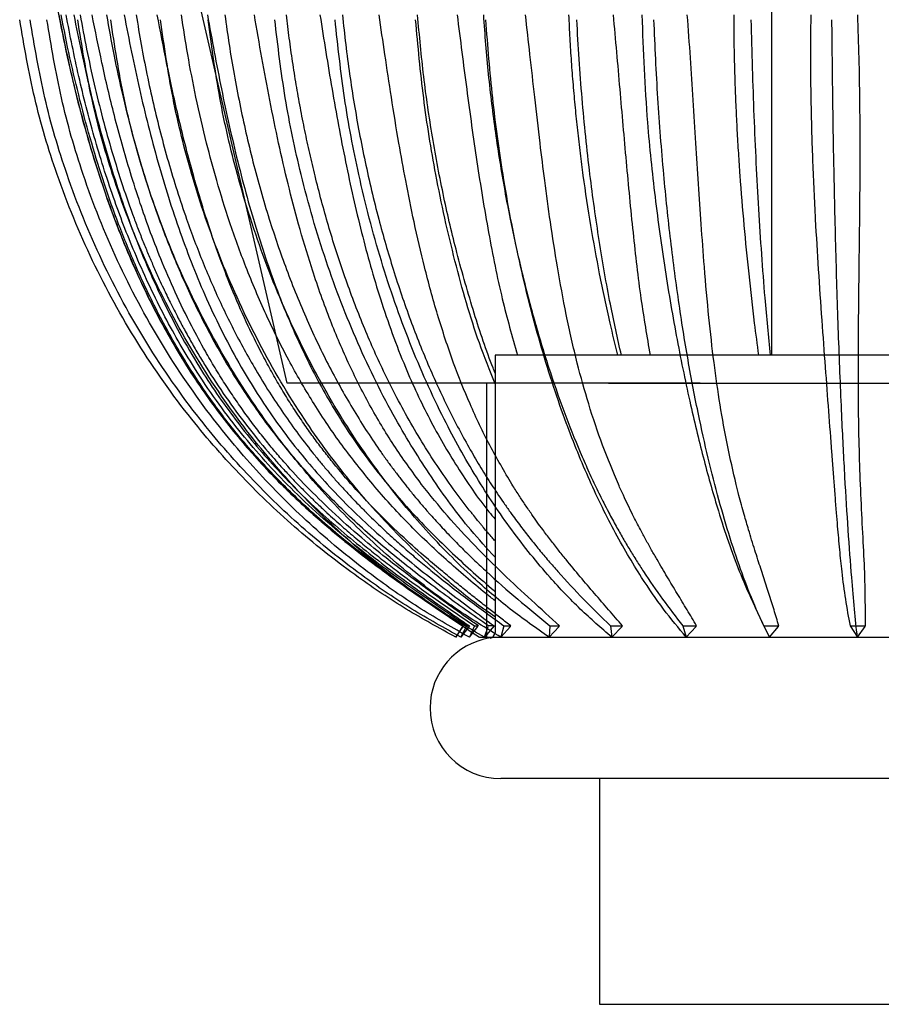
# Model space of a CAD drawing. Units: millimetres. Extents: x 12 to 474, y 34 to 492.
# Drawn here: x 220 to 251, y 83 to 118 of the extents above; entities that cross this region are included whole.
import ezdxf

# ---------------------------------------------------------------- set-up
doc = ezdxf.new("R2010")
doc.units = ezdxf.units.MM

msp = doc.modelspace()

# ---------------------------------------------------------------- linework, layer by layer
at = {"color": 7, "linetype": 'Continuous', "lineweight": 25}
for p, q in [((223.768, 130.645), (229.771, 104.645)), ((246.944, 124.053), (246.944, 105.637)), ((237.144, 105.637), (237.144, 95.815)), ((264.544, 105.637), (237.144, 105.637)), ((241.166, 104.645), (229.779, 104.645)), ((236.844, 104.645), (236.844, 95.645)), ((244.415, 104.645), (236.846, 104.645)), ((241.166, 104.645), (271.91, 104.645)), ((244.415, 104.645), (264.843, 104.645)), ((236.001, 96.044), (235.754, 95.645)), ((235.754, 95.645), (236.015, 96.027)), ((236.237, 96.046), (235.935, 95.645)), ((235.935, 95.645), (236.147, 96.045)), ((236.001, 96.044), (236.027, 96.045)), ((236.236, 96.044), (236.146, 96.044)), ((236.416, 96.047), (236.234, 95.645)), ((236.234, 95.645), (236.54, 96.026)), ((236.415, 96.045), (236.552, 96.045)), ((237.11, 96.046), (236.767, 95.645)), ((236.767, 95.645), (236.903, 96.028)), ((237.11, 96.046), (236.909, 96.046)), ((237.46, 96.046), (237.351, 95.645)), ((237.352, 95.645), (237.69, 96.026)), ((237.459, 96.044), (237.701, 96.044)), ((239.09, 96.046), (239.059, 95.645)), ((239.059, 95.645), (239.418, 96.028)), ((239.089, 96.044), (239.434, 96.045)), ((241.233, 96.047), (241.282, 95.645)), ((241.233, 96.046), (241.661, 96.047)), ((241.282, 95.645), (241.644, 96.029)), ((243.796, 96.047), (243.922, 95.645)), ((243.796, 96.046), (244.288, 96.047)), ((243.922, 95.645), (244.271, 96.029)), ((246.585, 96.211), (246.785, 95.806)), ((246.668, 96.045), (246.865, 95.645)), ((246.669, 96.045), (247.2, 96.045)), ((246.866, 95.645), (247.185, 96.027)), ((249.723, 96.044), (249.982, 95.645)), ((249.723, 96.044), (250.272, 96.044)), ((249.983, 95.645), (250.259, 96.027)), ((236.608, 95.645), (265.081, 95.645)), ((236.846, 95.645), (264.843, 95.645)), ((234.844, 93.145), (234.844, 93.137)), ((264.344, 90.637), (237.344, 90.637)), ((240.844, 90.637), (240.844, 82.637)), ((240.844, 82.637), (260.844, 82.637))]:
    msp.add_line(p, q, dxfattribs=at)
for centre, radius, start, end in [((237.344, 93.145), 2.5, 98.5196, 180), ((236.944, 95.815), 0.2, 278.5196, 0), ((237.344, 93.137), 2.5, 180, 270)]:
    msp.add_arc(centre, radius, start, end, dxfattribs=at)
for points, knots in [([(220.339, 134.645), (220.35, 133.293), (220.37, 130.694), (220.548, 126.953), (220.828, 123.519), (221.215, 120.374), (221.733, 117.294), (222.409, 114.303), (223.274, 111.43), (224.261, 108.89), (225.358, 106.651), (226.552, 104.681), (227.832, 102.948), (229.185, 101.418), (230.747, 99.914), (232.537, 98.447), (234.552, 97.005), (235.914, 96.097), (236.592, 95.645)], [0, 0, 0, 0, 0.090977, 0.174767, 0.251845, 0.322693, 0.3878, 0.461871, 0.528748, 0.589435, 0.644933, 0.696213, 0.74419, 0.789684, 0.833399, 0.889877, 0.945187, 1, 1, 1, 1]), ([(221.69, 117.697), (221.815, 117.067), (222.065, 115.816), (222.529, 113.96), (223.066, 112.136), (223.694, 110.34), (224.428, 108.565), (225.272, 106.847), (226.234, 105.198), (227.3, 103.65), (228.18, 102.567), (228.784, 101.892), (229.075, 101.577), (229.37, 101.27), (229.672, 100.965), (229.967, 100.678), (230.28, 100.383), (230.5, 100.181), (230.807, 99.905), (231.169, 99.588), (231.692, 99.152), (232.201, 98.745), (232.71, 98.351), (233.505, 97.758), (234.599, 96.984), (235.533, 96.358), (236.001, 96.044)], [0, 0, 0, 0, 0.071707, 0.142548, 0.213549, 0.283902, 0.354907, 0.427911, 0.497575, 0.56786, 0.637604, 0.65317, 0.66912, 0.685451, 0.700716, 0.71704, 0.731476, 0.748708, 0.75035, 0.777584, 0.802472, 0.826408, 0.850386, 0.874368, 0.937149, 1, 1, 1, 1]), ([(229.624, 101.06), (229.187, 101.518), (228.332, 102.414), (227.196, 103.867), (226.179, 105.377), (225.249, 107.01), (224.461, 108.652), (223.813, 110.238), (223.293, 111.704), (222.838, 113.168), (222.434, 114.661), (222.074, 116.177), (221.871, 117.19), (221.769, 117.697)], [0, 0, 0, 0, 0.101585, 0.198809, 0.295886, 0.393881, 0.50047, 0.588281, 0.668961, 0.750023, 0.834421, 0.917006, 1, 1, 1, 1]), ([(236.146, 96.044), (235.778, 96.292), (235.042, 96.787), (233.957, 97.548), (232.911, 98.321), (231.849, 99.161), (230.803, 100.063), (229.795, 101.028), (228.887, 101.996), (228.049, 102.988), (227.248, 104.047), (226.329, 105.414), (225.335, 107.15), (224.389, 109.179), (223.586, 111.272), (222.932, 113.358), (222.374, 115.518), (222.089, 116.968), (221.946, 117.697)], [0, 0, 0, 0, 0.04972, 0.099324, 0.148721, 0.195892, 0.251451, 0.303881, 0.352563, 0.400347, 0.449382, 0.501132, 0.58449, 0.672817, 0.750901, 0.834798, 0.916981, 1, 1, 1, 1]), ([(222.217, 117.697), (222.397, 116.819), (222.757, 115.068), (223.456, 112.489), (224.297, 109.999), (225.34, 107.555), (226.544, 105.341), (227.9, 103.358), (229.332, 101.643), (230.93, 100.056), (232.651, 98.61), (234.438, 97.283), (235.637, 96.457), (236.235, 96.044)], [0, 0, 0, 0, 0.100066, 0.199624, 0.298554, 0.394321, 0.497578, 0.581345, 0.664249, 0.748696, 0.834522, 0.917397, 1, 1, 1, 1]), ([(222.442, 117.697), (222.517, 117.293), (222.669, 116.473), (222.936, 115.252), (223.237, 114.03), (223.572, 112.831), (223.942, 111.649), (224.265, 110.727), (224.523, 110.045), (224.698, 109.603), (224.877, 109.169), (225.059, 108.745), (225.231, 108.36), (225.422, 107.948), (225.641, 107.495), (225.889, 107.005), (226.142, 106.531), (226.387, 106.092), (226.644, 105.65), (227.041, 104.998), (227.592, 104.159), (228.327, 103.155), (228.932, 102.412), (229.384, 101.893), (229.667, 101.579), (229.954, 101.271), (230.247, 100.967), (230.534, 100.679), (230.838, 100.384), (231.052, 100.182), (231.35, 99.906), (231.702, 99.589), (232.209, 99.153), (232.703, 98.746), (233.199, 98.353), (233.972, 97.76), (235.039, 96.986), (235.956, 96.359), (236.416, 96.045)], [0, 0, 0, 0, 0.045992, 0.093448, 0.139737, 0.186828, 0.232662, 0.27821, 0.296036, 0.314312, 0.331363, 0.348584, 0.365955, 0.378616, 0.399356, 0.422265, 0.440178, 0.459546, 0.478663, 0.49759, 0.545166, 0.591435, 0.63763, 0.653196, 0.669143, 0.685472, 0.700737, 0.717058, 0.731499, 0.748723, 0.750432, 0.777602, 0.802488, 0.82642, 0.850396, 0.874376, 0.937153, 1, 1, 1, 1]), ([(236.555, 96.045), (236.425, 96.138), (236.156, 96.327), (235.743, 96.62), (235.311, 96.93), (234.858, 97.258), (234.388, 97.606), (233.86, 98.006), (233.197, 98.519), (232.338, 99.224), (231.391, 100.067), (230.488, 100.954), (229.826, 101.668), (229.349, 102.221), (228.994, 102.652), (228.639, 103.105), (228.278, 103.592), (227.921, 104.102), (227.568, 104.634), (227.219, 105.194), (226.824, 105.87), (226.343, 106.758), (225.812, 107.849), (225.316, 109.002), (224.909, 110.054), (224.551, 111.073), (224.123, 112.406), (223.661, 114.065), (223.221, 115.935), (222.981, 117.13), (222.866, 117.697)], [0, 0, 0, 0, 0.018549, 0.038055, 0.058523, 0.079959, 0.102366, 0.125751, 0.155955, 0.19834, 0.252649, 0.300481, 0.3424, 0.363341, 0.383478, 0.40579, 0.428713, 0.452243, 0.476379, 0.501116, 0.52694, 0.56504, 0.615332, 0.663894, 0.706534, 0.7424, 0.785208, 0.863841, 0.935302, 1, 1, 1, 1]), ([(230.861, 101.062), (230.452, 101.517), (229.641, 102.422), (228.57, 103.867), (227.579, 105.412), (226.693, 107.036), (225.919, 108.713), (225.292, 110.305), (224.793, 111.771), (224.356, 113.245), (223.977, 114.735), (223.648, 116.253), (223.474, 117.229), (223.391, 117.698)], [0, 0, 0, 0, 0.10097, 0.20059, 0.294242, 0.399894, 0.500468, 0.592617, 0.675757, 0.750023, 0.840224, 0.923325, 1, 1, 1, 1]), ([(224.002, 117.698), (224.175, 116.82), (224.522, 115.069), (225.174, 112.491), (225.953, 110), (226.917, 107.556), (228.033, 105.342), (229.297, 103.36), (230.639, 101.645), (232.141, 100.058), (233.76, 98.612), (235.439, 97.285), (236.553, 96.458), (237.11, 96.046)], [0, 0, 0, 0, 0.1000657, 0.1996253, 0.2985565, 0.3944988, 0.4975774, 0.5813451, 0.6642499, 0.7486934, 0.8345234, 0.9173972, 1, 1, 1, 1]), ([(224.429, 117.697), (224.487, 117.346), (224.602, 116.642), (224.807, 115.592), (225.034, 114.551), (225.286, 113.517), (225.565, 112.492), (225.874, 111.47), (226.186, 110.534), (226.496, 109.68), (226.798, 108.911), (227.12, 108.147), (227.461, 107.395), (227.823, 106.654), (228.203, 105.929), (228.773, 104.915), (229.573, 103.647), (230.376, 102.559), (230.925, 101.882), (231.186, 101.57), (231.448, 101.268), (231.719, 100.965), (231.985, 100.678), (232.267, 100.382), (232.465, 100.181), (232.741, 99.905), (233.067, 99.588), (233.538, 99.152), (233.997, 98.745), (234.457, 98.351), (235.175, 97.758), (236.168, 96.984), (237.029, 96.358), (237.46, 96.044)], [0, 0, 0, 0, 0.039926, 0.080095, 0.120096, 0.159599, 0.199612, 0.239505, 0.279608, 0.310723, 0.341797, 0.372836, 0.404446, 0.4352, 0.466327, 0.497599, 0.56788, 0.638051, 0.653932, 0.669442, 0.685471, 0.700729, 0.717053, 0.731489, 0.748719, 0.750373, 0.777594, 0.802482, 0.826415, 0.850393, 0.874373, 0.937152, 1, 1, 1, 1]), ([(237.707, 96.044), (237.588, 96.136), (237.345, 96.326), (236.969, 96.619), (236.574, 96.928), (236.161, 97.257), (235.73, 97.604), (235.245, 98.004), (234.635, 98.518), (233.845, 99.222), (232.973, 100.066), (232.141, 100.952), (231.533, 101.667), (231.095, 102.219), (230.769, 102.65), (230.444, 103.104), (230.114, 103.591), (229.787, 104.1), (229.465, 104.633), (229.147, 105.193), (228.787, 105.87), (228.35, 106.758), (227.869, 107.848), (227.42, 109.001), (227.052, 110.053), (226.729, 111.072), (226.34, 112.405), (225.919, 114.064), (225.514, 115.934), (225.286, 117.129), (225.177, 117.697)], [0, 0, 0, 0, 0.018551, 0.038057, 0.058526, 0.079961, 0.102368, 0.125752, 0.155973, 0.198357, 0.25265, 0.300494, 0.342413, 0.363348, 0.383481, 0.405797, 0.428722, 0.452252, 0.476384, 0.501117, 0.527021, 0.565128, 0.615355, 0.663911, 0.706555, 0.742408, 0.785208, 0.86384, 0.935301, 1, 1, 1, 1]), ([(232.812, 101.063), (232.444, 101.519), (231.712, 102.423), (230.742, 103.868), (229.841, 105.413), (229.032, 107.038), (228.323, 108.714), (227.748, 110.306), (227.291, 111.772), (226.892, 113.246), (226.549, 114.736), (226.254, 116.254), (226.104, 117.23), (226.032, 117.698)], [0, 0, 0, 0, 0.100957, 0.200581, 0.29423, 0.399893, 0.500467, 0.592608, 0.675749, 0.750023, 0.84023, 0.923331, 1, 1, 1, 1]), ([(226.954, 117.698), (227.114, 116.82), (227.432, 115.069), (228.009, 112.491), (228.691, 110), (229.534, 107.556), (230.516, 105.342), (231.634, 103.361), (232.827, 101.646), (234.168, 100.058), (235.614, 98.616), (236.631, 97.704), (237.134, 97.278), (237.144, 97.268)], [0, 0, 0, 0, 0.10886, 0.217171, 0.324797, 0.429241, 0.541309, 0.632439, 0.72263, 0.814494, 0.907868, 0.998024, 1, 1, 1, 1]), ([(227.574, 117.697), (227.622, 117.346), (227.719, 116.642), (227.896, 115.592), (228.094, 114.551), (228.316, 113.518), (228.564, 112.492), (228.839, 111.47), (229.221, 110.192), (229.748, 108.648), (230.46, 106.892), (231.262, 105.214), (232.138, 103.647), (232.847, 102.559), (233.331, 101.882), (233.561, 101.57), (233.791, 101.268), (234.029, 100.966), (234.262, 100.678), (234.509, 100.383), (234.683, 100.181), (234.926, 99.905), (235.212, 99.588), (235.625, 99.152), (236.028, 98.745), (236.432, 98.352), (237.064, 97.759), (237.939, 96.985), (238.706, 96.358), (239.09, 96.044)], [0, 0, 0, 0, 0.0399274, 0.0800982, 0.1201011, 0.1596056, 0.1996204, 0.2395139, 0.2796188, 0.3512958, 0.4257484, 0.4975829, 0.5678668, 0.6380406, 0.6539215, 0.6694319, 0.685461, 0.7007206, 0.7170442, 0.7314824, 0.7487113, 0.7503781, 0.7775884, 0.8024764, 0.8264105, 0.8503883, 0.8743695, 0.9371502, 1, 1, 1, 1]), ([(234.544, 101.06), (234.208, 101.518), (233.55, 102.414), (232.687, 103.867), (231.925, 105.378), (231.236, 107.01), (230.659, 108.653), (230.187, 110.239), (229.806, 111.704), (229.468, 113.169), (229.161, 114.661), (228.877, 116.178), (228.705, 117.19), (228.619, 117.697)], [0, 0, 0, 0, 0.101583, 0.198808, 0.295884, 0.393871, 0.50047, 0.588279, 0.668961, 0.750023, 0.834421, 0.917007, 1, 1, 1, 1]), ([(237.144, 99.058), (237.111, 99.097), (237.026, 99.193), (236.888, 99.353), (236.763, 99.5), (236.663, 99.62), (236.587, 99.711), (236.482, 99.84), (236.387, 99.958), (236.126, 100.284), (235.722, 100.813), (235.159, 101.613), (234.614, 102.457), (234.095, 103.333), (233.603, 104.242), (233.039, 105.38), (232.417, 106.799), (231.783, 108.488), (231.227, 110.232), (230.842, 111.665), (230.577, 112.791), (230.403, 113.597), (230.244, 114.408), (230.1, 115.224), (229.97, 116.044), (229.852, 116.869), (229.786, 117.421), (229.753, 117.698)], [0, 0, 0, 0, 0.0084095, 0.0212182, 0.0346105, 0.040119, 0.0465965, 0.0540429, 0.067206, 0.0712029, 0.121763, 0.1742381, 0.2263133, 0.2783243, 0.3302435, 0.3825121, 0.4675507, 0.5572704, 0.6428055, 0.7286303, 0.7672914, 0.8059656, 0.8446674, 0.88341, 0.9221663, 0.9610707, 1, 1, 1, 1]), ([(230.942, 117.697), (231.08, 116.819), (231.356, 115.068), (231.834, 112.49), (232.39, 109.999), (233.076, 107.555), (233.88, 105.342), (234.803, 103.357), (235.802, 101.651), (236.596, 100.483), (237.072, 99.915), (237.144, 99.829)], [0, 0, 0, 0, 0.131076, 0.261358, 0.390882, 0.516409, 0.651452, 0.761124, 0.869665, 0.980223, 1, 1, 1, 1]), ([(231.737, 117.698), (231.774, 117.347), (231.848, 116.643), (231.988, 115.594), (232.149, 114.552), (232.332, 113.519), (232.538, 112.494), (232.767, 111.472), (233.087, 110.194), (233.531, 108.65), (234.127, 106.894), (234.796, 105.216), (235.522, 103.649), (236.105, 102.562), (236.502, 101.884), (236.69, 101.573), (236.879, 101.27), (237.073, 100.968), (237.264, 100.68), (237.466, 100.385), (237.609, 100.183), (237.807, 99.907), (238.04, 99.59), (238.377, 99.154), (238.706, 98.747), (239.036, 98.353), (239.555, 97.76), (240.274, 96.986), (240.913, 96.36), (241.233, 96.046)], [0, 0, 0, 0, 0.039927, 0.080098, 0.120101, 0.159606, 0.199621, 0.239515, 0.279619, 0.351303, 0.42576, 0.497582, 0.567865, 0.63804, 0.65392, 0.669431, 0.685459, 0.700721, 0.717042, 0.731489, 0.748709, 0.75047, 0.777593, 0.802479, 0.826411, 0.850388, 0.874369, 0.93715, 1, 1, 1, 1]), ([(237.745, 101.063), (237.477, 101.518), (236.944, 102.422), (236.259, 103.868), (235.641, 105.412), (235.105, 107.037), (234.647, 108.714), (234.28, 110.305), (233.984, 111.772), (233.718, 113.246), (233.475, 114.736), (233.246, 116.253), (233.104, 117.229), (233.036, 117.698)], [0, 0, 0, 0, 0.100964, 0.200586, 0.29424, 0.399895, 0.500468, 0.592615, 0.675756, 0.750023, 0.840228, 0.923329, 1, 1, 1, 1]), ([(237.144, 105.005), (237.121, 105.065), (236.852, 105.742), (236.383, 107.155), (235.8, 109.177), (235.308, 111.272), (234.915, 113.358), (234.599, 115.518), (234.466, 116.968), (234.399, 117.697)], [0, 0, 0, 0, 0.0160293, 0.1804472, 0.3546687, 0.5086765, 0.6741551, 0.8362525, 1, 1, 1, 1]), ([(235.802, 117.697), (235.913, 116.818), (236.135, 115.067), (236.491, 112.488), (236.9, 110.002), (237.357, 107.694), (237.753, 106.296), (237.94, 105.637)], [0, 0, 0, 0, 0.208766, 0.416266, 0.622558, 0.822189, 1, 1, 1, 1]), ([(236.731, 117.698), (236.755, 117.347), (236.803, 116.644), (236.902, 115.594), (237.018, 114.553), (237.154, 113.519), (237.308, 112.494), (237.483, 111.473), (237.727, 110.194), (238.067, 108.65), (238.523, 106.895), (239.029, 105.217), (239.573, 103.65), (240.006, 102.562), (240.299, 101.885), (240.437, 101.573), (240.576, 101.271), (240.719, 100.968), (240.859, 100.68), (241.006, 100.385), (241.111, 100.183), (241.256, 99.907), (241.427, 99.59), (241.673, 99.155), (241.914, 98.747), (242.157, 98.354), (242.538, 97.761), (243.071, 96.987), (243.554, 96.36), (243.796, 96.046)], [0, 0, 0, 0, 0.039927, 0.080098, 0.120101, 0.159606, 0.199621, 0.239515, 0.279619, 0.351304, 0.425762, 0.49758, 0.567863, 0.638038, 0.653918, 0.669429, 0.685457, 0.700719, 0.71704, 0.73149, 0.748707, 0.750504, 0.777594, 0.802479, 0.82641, 0.850387, 0.874368, 0.937149, 1, 1, 1, 1]), ([(241.515, 101.063), (241.324, 101.518), (240.944, 102.422), (240.462, 103.868), (240.032, 105.412), (239.665, 107.037), (239.356, 108.714), (239.109, 110.306), (238.909, 111.772), (238.726, 113.246), (238.554, 114.736), (238.388, 116.253), (238.277, 117.229), (238.224, 117.698)], [0, 0, 0, 0, 0.100957, 0.200581, 0.294233, 0.399894, 0.500468, 0.59261, 0.675751, 0.750023, 0.840227, 0.923328, 1, 1, 1, 1]), ([(241.498, 105.637), (241.404, 106.015), (241.172, 106.949), (240.85, 108.489), (240.532, 110.237), (240.314, 111.671), (240.167, 112.802), (240.073, 113.602), (239.99, 114.413), (239.917, 115.223), (239.854, 116.044), (239.801, 116.868), (239.776, 117.421), (239.764, 117.697)], [0, 0, 0, 0, 0.102745, 0.253935, 0.39807, 0.544324, 0.607911, 0.674219, 0.738269, 0.803526, 0.868861, 0.934397, 1, 1, 1, 1]), ([(241.328, 117.697), (241.407, 116.819), (241.565, 115.068), (241.784, 112.489), (242.024, 110.002), (242.287, 107.694), (242.525, 106.296), (242.637, 105.637)], [0, 0, 0, 0, 0.208744, 0.4162241, 0.6224965, 0.8222862, 1, 1, 1, 1]), ([(242.344, 117.697), (242.396, 116.422), (242.485, 114.243), (242.801, 111.231), (243.155, 108.649), (243.584, 106.171), (244.054, 103.905), (244.544, 101.885), (245.111, 99.892), (245.77, 97.951), (246.368, 96.68), (246.668, 96.045)], [0, 0, 0, 0, 0.145485, 0.248568, 0.352058, 0.455313, 0.558077, 0.652336, 0.746621, 0.873244, 1, 1, 1, 1]), ([(245.69, 101.06), (245.583, 101.518), (245.374, 102.414), (245.114, 103.867), (244.896, 105.378), (244.712, 107.01), (244.567, 108.652), (244.45, 110.239), (244.354, 111.704), (244.263, 113.169), (244.169, 114.661), (244.071, 116.178), (243.995, 117.19), (243.957, 117.697)], [0, 0, 0, 0, 0.101581, 0.198805, 0.295877, 0.393838, 0.50047, 0.588275, 0.66896, 0.750023, 0.83442, 0.917006, 1, 1, 1, 1]), ([(246.487, 105.637), (246.439, 106.015), (246.318, 106.949), (246.144, 108.489), (245.97, 110.238), (245.852, 111.672), (245.775, 112.803), (245.728, 113.602), (245.688, 114.413), (245.656, 115.224), (245.632, 116.044), (245.616, 116.869), (245.614, 117.421), (245.613, 117.697)], [0, 0, 0, 0, 0.102803, 0.253983, 0.39811, 0.544354, 0.607937, 0.674241, 0.738287, 0.80354, 0.86887, 0.934402, 1, 1, 1, 1]), ([(248.331, 117.697), (248.327, 117.346), (248.317, 116.642), (248.321, 115.592), (248.335, 114.546), (248.36, 113.509), (248.395, 112.482), (248.439, 111.465), (248.504, 110.189), (248.597, 108.647), (248.718, 106.892), (248.841, 105.214), (248.959, 103.646), (249.041, 102.559), (249.092, 101.881), (249.115, 101.57), (249.138, 101.267), (249.161, 100.965), (249.184, 100.669), (249.207, 100.374), (249.223, 100.172), (249.244, 99.905), (249.27, 99.593), (249.308, 99.156), (249.346, 98.749), (249.385, 98.351), (249.451, 97.758), (249.548, 96.984), (249.665, 96.357), (249.723, 96.044)], [0, 0, 0, 0, 0.039927, 0.080098, 0.120101, 0.160153, 0.199981, 0.239773, 0.279618, 0.351292, 0.425743, 0.497582, 0.567874, 0.63804, 0.653921, 0.669431, 0.68546, 0.70072, 0.717044, 0.732867, 0.748711, 0.75038, 0.777588, 0.801627, 0.82641, 0.850388, 0.874369, 0.93715, 1, 1, 1, 1]), ([(250.092, 101.059), (250.076, 101.517), (250.044, 102.413), (250.02, 103.866), (250.015, 105.377), (250.025, 107.01), (250.045, 108.652), (250.065, 110.238), (250.078, 111.703), (250.082, 113.168), (250.073, 114.66), (250.048, 116.177), (250.013, 117.189), (249.996, 117.697)], [0, 0, 0, 0, 0.101585, 0.19881, 0.295891, 0.393909, 0.500471, 0.588285, 0.668963, 0.750023, 0.834421, 0.917006, 1, 1, 1, 1]), ([(235.754, 95.645), (235.163, 95.97), (233.98, 96.619), (232.103, 97.875), (230.142, 99.416), (228.164, 101.294), (226.235, 103.491), (224.433, 106.044), (222.832, 108.954), (221.633, 111.875), (220.778, 114.742), (220.461, 116.599), (220.302, 117.527)], [0, 0, 0, 0, 0.072792, 0.145585, 0.243492, 0.341607, 0.439511, 0.558554, 0.677986, 0.797035, 0.898517, 1, 1, 1, 1]), ([(235.935, 95.645), (235.35, 95.97), (234.182, 96.619), (232.328, 97.875), (230.391, 99.416), (228.436, 101.294), (226.531, 103.491), (224.751, 106.044), (223.169, 108.954), (221.986, 111.875), (221.14, 114.742), (220.827, 116.599), (220.671, 117.527)], [0, 0, 0, 0, 0.0727916, 0.1455845, 0.2434907, 0.3416057, 0.4395086, 0.5585522, 0.6779837, 0.7970328, 0.8985164, 1, 1, 1, 1]), ([(236.234, 95.645), (235.661, 95.97), (234.515, 96.619), (232.697, 97.875), (230.798, 99.416), (228.882, 101.294), (227.014, 103.491), (225.269, 106.044), (223.718, 108.954), (222.557, 111.875), (221.729, 114.742), (221.422, 116.599), (221.269, 117.527)], [0, 0, 0, 0, 0.0727924, 0.1455859, 0.2434932, 0.3416093, 0.4395132, 0.5585568, 0.6779882, 0.7970373, 0.8985187, 1, 1, 1, 1]), ([(236.766, 95.645), (236.215, 95.97), (235.112, 96.619), (233.362, 97.875), (231.533, 99.416), (229.688, 101.294), (227.89, 103.491), (226.21, 106.044), (224.717, 108.954), (223.599, 111.875), (222.802, 114.742), (222.506, 116.599), (222.358, 117.527)], [0, 0, 0, 0, 0.072792, 0.145584, 0.243491, 0.341606, 0.439509, 0.558552, 0.677984, 0.797033, 0.898516, 1, 1, 1, 1]), ([(237.351, 95.645), (236.822, 95.97), (235.764, 96.619), (234.085, 97.875), (232.33, 99.416), (230.56, 101.294), (228.835, 103.491), (227.223, 106.044), (225.79, 108.954), (224.718, 111.875), (223.952, 114.742), (223.669, 116.599), (223.527, 117.527)], [0, 0, 0, 0, 0.0727923, 0.1455858, 0.2434929, 0.3416089, 0.4395126, 0.5585563, 0.6779879, 0.797037, 0.8985185, 1, 1, 1, 1]), ([(237.144, 96.371), (237.01, 96.461), (236.383, 96.881), (235.163, 97.881), (233.519, 99.414), (231.866, 101.294), (230.252, 103.491), (228.745, 106.044), (227.406, 108.954), (226.404, 111.875), (225.688, 114.742), (225.423, 116.599), (225.291, 117.527)], [0, 0, 0, 0, 0.0210004, 0.0978591, 0.2012338, 0.3048289, 0.4082001, 0.5338932, 0.6599959, 0.7856947, 0.8928474, 1, 1, 1, 1]), ([(239.059, 95.645), (238.597, 95.97), (237.672, 96.619), (236.205, 97.875), (234.672, 99.416), (233.125, 101.294), (231.617, 103.491), (230.209, 106.044), (228.957, 108.954), (228.02, 111.875), (227.352, 114.742), (227.104, 116.599), (226.98, 117.527)], [0, 0, 0, 0, 0.072792, 0.145586, 0.243493, 0.341609, 0.439512, 0.558556, 0.677988, 0.797037, 0.898518, 1, 1, 1, 1]), ([(237.144, 98.484), (236.854, 98.799), (236.056, 99.667), (234.875, 101.299), (233.513, 103.489), (232.247, 106.044), (231.12, 108.954), (230.276, 111.875), (229.674, 114.742), (229.451, 116.599), (229.34, 117.527)], [0, 0, 0, 0, 0.068891, 0.18965, 0.310148, 0.456667, 0.603662, 0.750188, 0.875094, 1, 1, 1, 1]), ([(241.282, 95.645), (240.906, 95.97), (240.156, 96.619), (238.965, 97.875), (237.72, 99.416), (236.464, 101.293), (235.24, 103.491), (234.097, 106.044), (233.081, 108.954), (232.32, 111.875), (231.777, 114.742), (231.576, 116.599), (231.476, 117.527)], [0, 0, 0, 0, 0.072792, 0.145585, 0.243492, 0.341608, 0.439511, 0.558554, 0.677986, 0.797034, 0.898517, 1, 1, 1, 1]), ([(237.144, 104.621), (236.955, 105.1), (236.412, 106.472), (235.701, 108.96), (235.047, 111.873), (234.586, 114.743), (234.415, 116.599), (234.329, 117.527)], [0, 0, 0, 0, 0.126564, 0.362867, 0.598414, 0.799207, 1, 1, 1, 1]), ([(243.922, 95.645), (243.65, 95.969), (243.107, 96.619), (242.244, 97.875), (241.342, 99.416), (240.432, 101.293), (239.545, 103.491), (238.717, 106.044), (237.981, 108.954), (237.43, 111.875), (237.036, 114.742), (236.891, 116.598), (236.818, 117.526)], [0, 0, 0, 0, 0.072794, 0.14559, 0.243499, 0.341618, 0.439524, 0.558571, 0.678006, 0.797059, 0.898529, 1, 1, 1, 1]), ([(241.621, 105.637), (241.488, 106.233), (241.196, 107.54), (240.825, 109.687), (240.484, 112.123), (240.208, 114.738), (240.096, 116.594), (240.04, 117.527)], [0, 0, 0, 0, 0.165066, 0.362092, 0.559116, 0.778536, 1, 1, 1, 1]), ([(246.865, 95.645), (246.709, 95.969), (246.396, 96.618), (245.95, 97.745), (245.524, 98.977), (245.12, 100.327), (244.738, 101.787), (244.36, 103.453), (243.997, 105.33), (243.656, 107.446), (243.361, 109.685), (243.106, 112.123), (242.899, 114.738), (242.815, 116.594), (242.773, 117.527)], [0, 0, 0, 0, 0.0726059, 0.1455636, 0.2183387, 0.291114, 0.3653053, 0.4394956, 0.5275886, 0.6156834, 0.7063734, 0.7970629, 0.8980609, 1, 1, 1, 1]), ([(246.904, 105.637), (246.838, 106.306), (246.677, 107.948), (246.484, 110.799), (246.314, 114.098), (246.254, 116.384), (246.223, 117.527)], [0, 0, 0, 0, 0.186619, 0.457712, 0.728839, 1, 1, 1, 1]), ([(249.982, 95.645), (249.948, 95.97), (249.879, 96.619), (249.769, 97.875), (249.655, 99.416), (249.54, 101.293), (249.427, 103.491), (249.322, 106.044), (249.229, 108.954), (249.159, 111.875), (249.109, 114.742), (249.09, 116.599), (249.081, 117.527)], [0, 0, 0, 0, 0.072792, 0.145585, 0.243492, 0.341607, 0.439511, 0.558554, 0.677985, 0.797034, 0.898517, 1, 1, 1, 1]), ([(238.031, 108.852), (238.049, 108.776), (238.093, 108.589), (238.137, 108.401), (238.163, 108.289)], [0, 0, 0, 0, 0.404563, 1, 1, 1, 1]), ([(236.027, 96.045), (235.746, 96.234), (235.184, 96.613), (234.347, 97.19), (233.517, 97.78), (232.699, 98.388), (231.896, 99.016), (231.114, 99.669), (230.353, 100.346), (229.867, 100.822), (229.624, 101.06)], [0, 0, 0, 0, 0.125053, 0.250067, 0.375079, 0.500144, 0.625157, 0.750049, 0.874942, 1, 1, 1, 1]), ([(236.909, 96.046), (236.639, 96.235), (236.099, 96.614), (235.302, 97.191), (234.517, 97.782), (233.746, 98.39), (232.992, 99.018), (232.259, 99.671), (231.544, 100.348), (231.089, 100.824), (230.861, 101.062)], [0, 0, 0, 0, 0.125053, 0.250067, 0.375079, 0.500144, 0.625158, 0.75005, 0.874942, 1, 1, 1, 1]), ([(237.144, 96.935), (237.036, 97.021), (236.685, 97.3), (236.107, 97.783), (235.41, 98.391), (234.731, 99.019), (234.071, 99.672), (233.428, 100.35), (233.017, 100.825), (232.812, 101.063)], [0, 0, 0, 0, 0.069696, 0.224776, 0.379921, 0.535002, 0.689933, 0.844864, 1, 1, 1, 1]), ([(239.434, 96.045), (239.103, 96.346), (238.438, 96.951), (237.427, 97.888), (236.427, 98.878), (235.453, 99.923), (234.846, 100.682), (234.544, 101.06)], [0, 0, 0, 0, 0.198844, 0.398713, 0.598081, 0.800007, 1, 1, 1, 1]), ([(241.661, 96.046), (241.498, 96.236), (241.171, 96.614), (240.669, 97.192), (240.164, 97.782), (239.736, 98.298), (239.383, 98.738), (239.108, 99.093), (238.793, 99.51), (238.497, 99.922), (238.216, 100.331), (237.981, 100.686), (237.826, 100.933), (237.745, 101.063)], [0, 0, 0, 0, 0.125051, 0.250063, 0.375073, 0.500136, 0.568373, 0.639649, 0.70879, 0.809182, 0.871164, 0.932163, 1, 1, 1, 1]), ([(244.288, 96.047), (244.176, 96.236), (243.952, 96.614), (243.601, 97.192), (243.245, 97.782), (242.94, 98.298), (242.689, 98.738), (242.491, 99.093), (242.266, 99.51), (242.053, 99.922), (241.853, 100.331), (241.684, 100.686), (241.573, 100.933), (241.515, 101.063)], [0, 0, 0, 0, 0.125051, 0.250063, 0.375073, 0.500136, 0.568372, 0.639646, 0.708785, 0.809099, 0.871114, 0.93216, 1, 1, 1, 1]), ([(247.2, 96.045), (247.144, 96.234), (247.033, 96.613), (246.849, 97.19), (246.657, 97.781), (246.489, 98.296), (246.348, 98.736), (246.238, 99.09), (246.111, 99.509), (245.992, 99.921), (245.879, 100.33), (245.784, 100.684), (245.723, 100.93), (245.69, 101.06)], [0, 0, 0, 0, 0.125051, 0.250063, 0.375073, 0.500136, 0.568377, 0.63966, 0.708808, 0.80959, 0.871408, 0.932174, 1, 1, 1, 1]), ([(250.272, 96.044), (250.266, 96.807), (250.257, 97.952), (250.154, 99.65), (250.113, 100.589), (250.092, 101.059)], [0, 0, 0, 0, 0.500121, 0.750046, 1, 1, 1, 1])]:
    msp.add_open_spline(points, degree=3, knots=knots, dxfattribs=at)

doc.saveas('drawing.dxf')
